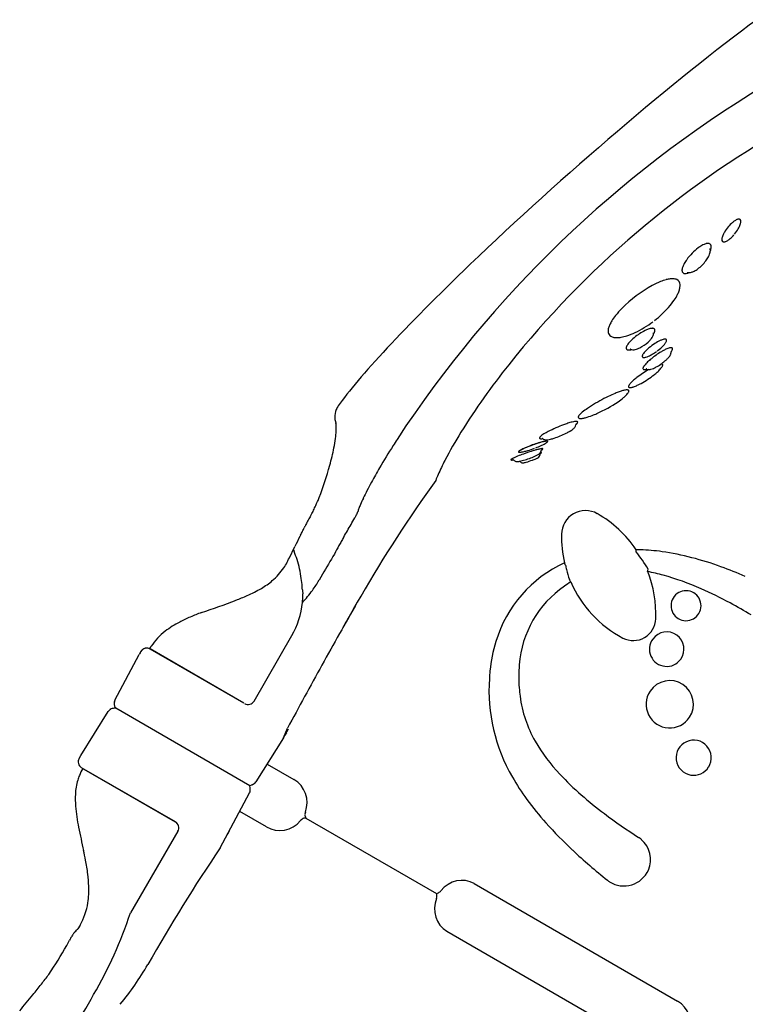
# Model space of a CAD drawing. Units: inches. Extents: x -166 to 166, y -130 to 130.
# Drawn here: x -86 to -60, y -26 to 9 of the extents above; entities that cross this region are included whole.
import ezdxf

# ---------------------------------------------------------------- set-up
doc = ezdxf.new("R2010")
doc.units = ezdxf.units.IN
doc.header["$MEASUREMENT"] = 0
doc.layers.add('1', color=7, linetype='Continuous')

msp = doc.modelspace()

# ---------------------------------------------------------------- linework, layer by layer
at = {"layer": '1'}
for p, q in [((-62.851, 4.618), (-62.852, 4.617)), ((-64.673, 3.155), (-64.673, 3.155)), ((-60.356, 2.108), (-60.356, 2.108)), ((-63.038, -2.227), (-63.038, -2.227)), ((-63.004, -3.08), (-63.004, -3.08)), ((-65.862, -4.832), (-65.862, -4.832)), ((-66.1, -5.285), (-66.1, -5.285)), ((-68.078, -6.194), (-68.078, -6.194)), ((-68.118, -6.642), (-68.12, -6.64)), ((-67.497, -6.502), (-67.497, -6.502)), ((-71.203, -7.318), (-71.203, -7.318)), ((-71.203, -7.318), (-71.203, -7.318)), ((-75.334, -10.738), (-75.459, -10.955)), ((-76.052, -11.454), (-76.052, -11.454)), ((-73.939, -11.543), (-74.064, -11.76)), ((-73.939, -11.543), (-74.064, -11.76)), ((-74.064, -11.76), (-74.064, -11.76)), ((-73.939, -11.543), (-73.939, -11.543)), ((-77.829, -15.36), (-76.455, -12.977)), ((-81.955, -13.555), (-82.017, -13.663)), ((-81.626, -13.441), (-81.579, -13.362)), ((-78.202, -15.433), (-81.613, -13.463)), ((-78.202, -15.433), (-81.613, -13.464)), ((-81.578, -13.36), (-81.579, -13.362)), ((-82.902, -15.328), (-82.017, -13.663)), ((-84.142, -17.344), (-83.143, -15.745)), ((-77.981, -18.447), (-82.866, -15.626)), ((-76.756, -16.701), (-76.611, -16.351)), ((-76.756, -16.7), (-76.569, -16.375)), ((-76.756, -16.7), (-77.759, -18.305)), ((-84.205, -17.452), (-84.142, -17.344)), ((-80.693, -19.768), (-84.113, -17.793)), ((-84.031, -17.841), (-80.702, -19.763)), ((-77.349, -17.657), (-76.377, -18.219)), ((-77.924, -18.422), (-77.981, -18.447)), ((-77.973, -18.526), (-77.981, -18.447)), ((-79.058, -20.712), (-77.993, -18.71)), ((-77.377, -19.951), (-78.349, -19.389)), ((-75.934, -19.629), (-71.18, -22.373)), ((-80.604, -20.108), (-82.335, -23.081)), ((-69.797, -22.017), (-62.385, -26.297)), ((-84.173, -23.532), (-84.249, -23.661)), ((-70.797, -23.749), (-63.385, -28.029)), ((-84.659, -24.267), (-84.552, -24.073))]:
    msp.add_line(p, q, dxfattribs=at)
for centre, radius, start, end in [((-37.46, -28.931), 42.071, 121.147, 146.6815), ((-41.116, -24.975), 35.081, 119.5138, 141.4284), ((-59.992, 1.7), 0.545, 118.6143, 124.3752), ((-60.09, 1.884), 0.337, 110.895, 118.893), ((-60.138, 2.013), 0.2, 100.079, 111.3183), ((-60.151, 2.084), 0.127, 90.0565, 100.0308), ((-60.151, 2.125), 0.0862, 77.202, 90.1052), ((-60.145, 2.148), 0.0624, 12.087, 77.0379), ((-60.217, 2.125), 0.137, 1.3347, 15.1006), ((-59.383, 0.958), 1.507, 140.0219, 149.4295), ((-59.442, 1.021), 1.42, 131.5113, 140.4342), ((-59.813, 1.438), 0.862, 124.361, 131.4185), ((-61.396, 2.564), 1.413, 320.0432, 330.0712), ((-61.014, 2.344), 0.972, 330.1068, 337.6948), ((-60.673, 2.203), 0.603, 337.753, 344.6645), ((-60.469, 2.146), 0.391, 344.7947, 351.6324), ((-60.321, 2.124), 0.241, 351.7327, 1.1645), ((-60.546, 1.46), 0.23, 170.8098, 180.5588), ((-60.645, 1.46), 0.13, 180.7463, 195.0107), ((-60.4, 1.436), 0.378, 163.6881, 170.6991), ((-60.176, 1.369), 0.611, 156.7698, 163.5527), ((-59.808, 1.21), 1.012, 149.4489, 156.7126), ((-61.011, 2.132), 0.834, 303.3078, 310.621), ((-61.289, 2.459), 1.263, 310.5423, 319.4258), ((-60.471, -0.386), 1.934, 126.9229, 135.6891), ((-60.848, 0.118), 1.305, 120.2756, 126.972), ((-61.087, 0.527), 0.831, 113.7932, 120.2902), ((-61.202, 0.788), 0.546, 107.0022, 113.828), ((-61.256, 0.966), 0.36, 100.2368, 107.025), ((-61.277, 1.086), 0.238, 91.4517, 100.468), ((-61.278, 1.16), 0.164, 80.2544, 91.7029), ((-61.27, 1.205), 0.118, 66.3437, 80.4799), ((-61.259, 1.227), 0.0934, 28.0689, 66.5967), ((-61.439, 1.071), 0.247, 359.2021, 15.1608), ((-61.716, 1.254), 0.561, 339.2342, 347.5116), ((-61.283, 1.215), 0.12, 14.1881, 28.0279), ((-61.534, 1.212), 0.373, 347.7889, 354.2572), ((-61.331, 1.204), 0.169, 2.8694, 13.9339), ((-61.416, 1.2), 0.255, 354.3497, 2.7187), ((-60.71, 1.44), 0.0623, 192.5161, 257.3217), ((-60.704, 1.467), 0.0901, 257.0651, 269.5695), ((-60.703, 1.509), 0.133, 269.5143, 279.1765), ((-60.715, 1.582), 0.207, 279.2197, 290.1768), ((-60.76, 1.711), 0.343, 289.775, 297.6817), ((-60.848, 1.884), 0.537, 297.422, 303.2952), ((-60.877, -0.124), 1.455, 144.0478, 150.3595), ((-60.394, -0.478), 2.054, 135.3571, 143.9484), ((-62.244, 1.36), 1.114, 322.9112, 332.1256), ((-61.906, 1.181), 0.732, 332.168, 339.9113), ((-61.679, 1.099), 0.49, 339.8496, 348.2628), ((-61.544, 1.071), 0.352, 348.2315, 359.4073), ((-61.922, 0.338), 0.305, 168.8806, 176.5197), ((-61.791, 0.311), 0.439, 162.7929, 168.789), ((-61.609, 0.254), 0.63, 156.3478, 162.6799), ((-61.287, 0.112), 0.981, 150.4469, 156.2862), ((-62.234, 1.188), 0.985, 297.7251, 306.6), ((-62.511, 1.554), 1.444, 306.7393, 323.1577), ((-62.336, -1.71), 1.773, 105.1318, 112.3948), ((-62.528, -0.993), 1.032, 97.2873, 105.2012), ((-62.577, -0.579), 0.614, 86.4966, 97.6891), ((-62.564, -0.363), 0.398, 76.5654, 86.4434), ((-62.537, -0.248), 0.28, 64.0726, 76.571), ((-62.507, -0.186), 0.211, 2.5638, 64.108), ((-62.021, 0.344), 0.206, 176.6406, 186.5765), ((-62.087, 0.337), 0.139, 186.7928, 199.6985), ((-62.13, 0.321), 0.0935, 199.0051, 244.7135), ((-62.12, 0.342), 0.117, 244.6493, 259.4465), ((-62.109, 0.396), 0.172, 259.1711, 270.6204), ((-62.108, 0.482), 0.259, 270.3173, 279.0235), ((-62.131, 0.629), 0.407, 279.0077, 287.5549), ((-61.976, 0.527), 0.268, 257.0669, 275.4757), ((-62.175, 0.776), 0.561, 287.2495, 292.5563), ((-61.986, 0.621), 0.363, 275.6252, 286.6711), ((-62.053, 0.842), 0.594, 286.7688, 297.7995), ((-60.862, -4.599), 5.023, 119.1737, 135.0445), ((-61.906, -2.76), 2.909, 112.3418, 118.865), ((-63.024, -0.163), 0.734, 340.894, 350.7327), ((-62.727, -0.213), 0.433, 350.9072, 4.8345), ((-63.975, 0.259), 1.777, 325.7649, 333.274), ((-63.422, -0.023), 1.156, 333.4258, 340.7908), ((-62.041, -3.408), 3.347, 135.2084, 141.1534), ((-65.574, 1.535), 3.827, 307.9163, 318.3459), ((-64.734, 0.776), 2.695, 318.5358, 325.7542), ((-63.052, -2.593), 2.048, 141.1618, 147.8547), ((-64.443, -1.885), 0.479, 164.6798, 173.4851), ((-64.155, -1.969), 0.779, 154.8372, 164.3421), ((-63.686, -2.191), 1.298, 147.988, 154.7375), ((-65.485, 1.364), 3.637, 295.2427, 307.2147), ((-63.216, -2.447), 0.684, 103.9439, 110.3805), ((-63.28, -2.188), 0.417, 96.8957, 103.9932), ((-63.3, -2.02), 0.248, 89.3407, 96.9345), ((-63.298, -1.924), 0.152, 79.104, 89.7024), ((-63.289, -1.877), 0.104, 70.0174, 79.0202), ((-63.28, -1.852), 0.0776, 59.1197, 70.0306), ((-63.27, -1.836), 0.0583, 39.3839, 59.3462), ((-64.681, -1.87), 0.241, 170.4884, 212.7913), ((-64.716, -1.884), 0.205, 214.7371, 237.8983), ((-64.678, -1.825), 0.275, 237.7832, 250.4053), ((-64.639, -1.717), 0.39, 250.3725, 260.3315), ((-64.606, -1.518), 0.592, 260.3843, 271.8044), ((-64.61, -1.148), 0.962, 271.4038, 279.7019), ((-64.711, -0.553), 1.565, 279.6663, 287.7011), ((-64.975, 0.286), 2.444, 287.6166, 295.2034), ((-62.656, -3.702), 2.058, 126.0404, 133.0056), ((-62.541, -3.852), 2.247, 123.2833, 126.1541), ((-62.723, -3.562), 1.905, 116.4692, 123.5017), ((-63.042, -2.919), 1.187, 110.3196, 116.4872), ((-63.848, -1.76), 0.636, 319.0239, 326.592), ((-63.665, -1.88), 0.418, 326.5915, 334.9625), ((-63.533, -1.942), 0.272, 335.0029, 347.4262), ((-63.463, -1.958), 0.2, 347.276, 5.1258), ((-63.257, -1.935), 0.00671, 173.7205, 175.3759), ((-63.25, -1.936), 0.0146, 175.3244, 177.5537), ((-63.237, -1.936), 0.0268, 177.6713, 182.3117), ((-63.699, -1.687), 0.521, 326.745, 331.3774), ((-63.229, -1.936), 0.0351, 182.1929, 185.7034), ((-63.554, -1.767), 0.355, 331.4787, 337.4775), ((-63.44, -1.815), 0.231, 337.5476, 345.4665), ((-63.278, -1.839), 0.0667, 354.2514, 37.4244), ((-63.352, -1.838), 0.14, 345.6205, 356.6621), ((-64.191, -2.492), 0.0703, 170.8791, 207.9452), ((-64.113, -2.499), 0.149, 163.0087, 173.1016), ((-64.031, -2.525), 0.235, 155.3785, 162.8764), ((-63.917, -2.578), 0.361, 149.666, 155.2952), ((-63.761, -2.67), 0.542, 143.793, 149.552), ((-63.491, -2.869), 0.877, 138.5941, 143.7523), ((-63.133, -3.187), 1.356, 133.0919, 138.5024), ((-64.179, -1.658), 0.92, 288.8259, 296.6686), ((-64.405, -1.218), 1.415, 296.8187, 311.8223), ((-62.049, -4.137), 2.152, 124.2864, 131.9167), ((-64.139, -1.51), 1.019, 311.6442, 319.1439), ((-62.201, -3.892), 1.864, 117.7736, 124.6642), ((-64.229, -1.117), 1.845, 306.344, 313.5172), ((-62.566, -3.199), 1.081, 112.2096, 117.7464), ((-62.748, -2.752), 0.598, 105.7275, 112.3), ((-63.749, -1.622), 1.148, 313.5443, 320.1011), ((-62.826, -2.474), 0.309, 98.1166, 105.8422), ((-62.844, -2.347), 0.181, 90.8254, 98.1163), ((-63.405, -1.913), 0.698, 320.3328, 324.843), ((-62.845, -2.272), 0.106, 80.5018, 90.9622), ((-63.183, -2.071), 0.426, 324.9149, 331.1609), ((-62.837, -2.229), 0.0627, 65.7381, 80.6066), ((-62.826, -2.206), 0.0374, 2.2608, 66.6263), ((-63.016, -2.163), 0.235, 331.2379, 340.427), ((-62.401, -3.409), 0.965, 110.4118, 115.0279), ((-62.91, -2.202), 0.122, 340.7888, 350.3836), ((-62.859, -2.21), 0.07, 350.222, 4.1313), ((-62.551, -3), 0.529, 103.7796, 110.6719), ((-62.61, -2.758), 0.28, 97.4218, 103.782), ((-62.625, -2.632), 0.154, 88.2787, 97.8518), ((-62.623, -2.571), 0.0919, 79.3262, 88.2235), ((-62.617, -2.539), 0.0595, 67.5491, 79.3945), ((-62.61, -2.522), 0.0408, 52.3322, 67.5417), ((-62.609, -2.518), 0.0369, 351.993, 50.6304), ((-64.204, -2.497), 0.0572, 209.5908, 238.6686), ((-64.192, -2.48), 0.0781, 238.1472, 248.5617), ((-64.183, -2.455), 0.105, 248.5511, 257.0812), ((-64.172, -2.409), 0.152, 257.1369, 267.2074), ((-64.167, -2.323), 0.238, 266.8924, 274.3551), ((-64.178, -2.175), 0.387, 274.3448, 281.5286), ((-64.112, -2.541), 0.00617, 76.1604, 76.8831), ((-64.114, -2.547), 0.0128, 73.1063, 75.8345), ((-64.117, -2.557), 0.0229, 70.2295, 73.1797), ((-64.121, -2.567), 0.0334, 65.4197, 70.1806), ((-64.019, -2.336), 0.218, 246.5367, 270.4271), ((-64.209, -2.012), 0.552, 281.2944, 284.1188), ((-64.019, -2.236), 0.318, 270.1987, 278.1979), ((-64.05, -2.037), 0.52, 278.4594, 288.8301), ((-63.59, -2.795), 0.0876, 164.203, 176.1792), ((-63.639, -2.794), 0.0386, 172.1967, 246.3396), ((-63.53, -2.811), 0.15, 155.9672, 164.3494), ((-63.445, -2.849), 0.242, 149.9532, 156.0647), ((-63.281, -2.945), 0.432, 143.5876, 149.7183), ((-63.627, -2.77), 0.0657, 245.6518, 260.0475), ((-63.619, -2.724), 0.112, 259.9354, 270.0537), ((-63.018, -3.141), 0.76, 137.856, 143.4791), ((-63.619, -2.632), 0.204, 270.0499, 280.2999), ((-63.648, -2.454), 0.385, 279.7876, 286.4848), ((-62.601, -3.52), 1.324, 131.976, 137.8211), ((-63.743, -2.131), 0.721, 286.4772, 293.8524), ((-63.992, -1.558), 1.346, 293.6786, 300.5113), ((-61.428, -5.233), 3.033, 126.1414, 130.1409), ((-64.273, -1.068), 1.911, 300.3001, 305.753), ((-61.393, -5.271), 3.085, 122.0905, 126.2444), ((-61.726, -4.735), 2.453, 119.2317, 122.1538), ((-62.098, -4.061), 1.684, 114.9643, 119.3627), ((-63.609, -2.044), 1.193, 312.1546, 317.7099), ((-63.23, -2.386), 0.683, 317.5639, 324.5177), ((-62.98, -2.565), 0.376, 324.5505, 333.6305), ((-62.85, -2.629), 0.23, 333.4578, 344.4744), ((-62.798, -2.642), 0.177, 344.1655, 5.7364), ((-62.556, -2.616), 0.0669, 176.1097, 186.6654), ((-62.991, -2.362), 0.455, 324.1901, 330.3488), ((-62.61, -2.608), 0.0123, 164.3119, 167.4708), ((-62.595, -2.612), 0.0268, 167.3238, 169.9155), ((-62.574, -2.615), 0.048, 170.1029, 176.0821), ((-62.829, -2.455), 0.269, 330.4852, 336.9486), ((-62.72, -2.502), 0.15, 337.0469, 346.5396), ((-62.655, -2.518), 0.0832, 346.9185, 356.4393), ((-47.687, -19.71), 26.662, 141.4706, 147.9456), ((-63.578, -3.239), 0.073, 167.6982, 177.607), ((-63.523, -3.252), 0.129, 157.2482, 167.2988), ((-63.432, -3.29), 0.228, 150.2247, 157.1362), ((-63.3, -3.367), 0.381, 145.2536, 150.1427), ((-63.065, -3.533), 0.669, 139.4147, 144.9882), ((-62.67, -3.872), 1.189, 134.8382, 139.4024), ((-62.073, -4.473), 2.036, 130.032, 134.8162), ((-63.783, -2.047), 1.293, 293.5555, 300.4558), ((-64.099, -1.498), 1.927, 300.2762, 312.0529), ((-63.54, -2.784), 0.707, 317.8552, 324.0827), ((-62.98, -3.211), 0.133, 85.9898, 97.7998), ((-62.975, -3.157), 0.079, 75.7844, 86.4337), ((-63.271, -2.982), 0.373, 324.4056, 330.064), ((-62.951, -3.04), 0.0141, 227.4994, 230.1272), ((-62.944, -3.032), 0.0246, 225.2871, 227.4818), ((-62.955, -3.045), 0.00781, 230.1561, 233.2852), ((-62.957, -3.047), 0.00473, 233.3569, 236.6006), ((-62.959, -3.05), 0.00162, 241.4164, 245.864), ((-62.959, -3.051), 0.000831, 245.1036, 257.3696), ((-62.959, -3.051), 0.000397, 257.6099, 271.7308), ((-62.959, -3.051), 0.000218, 272.2265, 297.2236), ((-62.958, -3.049), 0.00279, 236.652, 241.2529), ((-62.967, -3.126), 0.047, 60.8578, 75.8946), ((-63.121, -3.068), 0.2, 330.1391, 338.6871), ((-62.959, -3.111), 0.0294, 30.2797, 61.4394), ((-63.03, -3.104), 0.102, 339.036, 348.0915), ((-62.963, -3.113), 0.0343, 0.7925, 28.5582), ((-62.988, -3.113), 0.0586, 347.9581, 1.08), ((-62.181, -5.744), 2.756, 127.7636, 130.9513), ((-61.331, -6.852), 4.153, 120.5364, 127.6691), ((-65.328, -0.821), 3.368, 298.5721, 308.3536), ((-63.616, -3.239), 0.0347, 173.629, 240.7444), ((-63.608, -3.225), 0.0514, 240.4445, 252.9404), ((-63.601, -3.201), 0.0767, 252.8841, 262.4528), ((-63.595, -3.163), 0.115, 262.3922, 269.7195), ((-63.595, -3.09), 0.188, 269.7244, 277.6491), ((-63.61, -2.967), 0.311, 277.3712, 283.0838), ((-63.644, -2.81), 0.472, 282.7905, 287.161), ((-63.529, -3.277), 0.0231, 83.267, 86.3835), ((-63.53, -3.291), 0.0371, 79.1203, 83.068), ((-63.534, -3.307), 0.0531, 72.2653, 78.9836), ((-63.538, -3.322), 0.0689, 64.8667, 72.2684), ((-63.443, -3.117), 0.158, 245.0746, 248.232), ((-63.433, -3.084), 0.192, 249.124, 275.3052), ((-63.443, -2.942), 0.333, 274.7661, 284.7759), ((-63.524, -2.642), 0.644, 284.9701, 293.6033), ((-64.766, -1.538), 2.457, 308.4574, 311.7759), ((-64.087, -2.287), 1.446, 311.4711, 317.7825), ((-64.116, -3.897), 0.0606, 161.2555, 182.2063), ((-64.147, -3.898), 0.029, 182.4725, 238.1329), ((-64.032, -3.925), 0.149, 149.992, 161.389), ((-64.137, -3.881), 0.0493, 238.1264, 257.2952), ((-63.908, -3.995), 0.291, 144.424, 150.2934), ((-64.125, -3.833), 0.0984, 257.0148, 269.1252), ((-63.692, -4.152), 0.558, 138.5873, 144.2223), ((-64.123, -3.741), 0.191, 268.9182, 276.701), ((-63.363, -4.443), 0.998, 134.6921, 138.5281), ((-64.14, -3.594), 0.338, 276.5663, 281.8536), ((-64.189, -3.359), 0.579, 281.8457, 287.4537), ((-62.901, -4.913), 1.657, 130.9751, 134.6275), ((-64.307, -2.97), 0.985, 287.2145, 291.1597), ((-64.557, -2.324), 1.678, 291.1669, 295.7758), ((-64.862, -1.671), 2.399, 295.5517, 298.5109), ((-61.888, -10.46), 6.901, 116.0024, 121.7973), ((-62.737, -8.697), 4.944, 112.8994, 116.112), ((-63.404, -7.115), 3.227, 110.0577, 112.9164), ((-66.158, -2.114), 2.831, 304.4523, 309.469), ((-63.775, -6.11), 2.155, 108.0872, 109.9825), ((-64.051, -5.243), 1.245, 102.8148, 108.3797), ((-65.266, -3.197), 1.429, 309.4763, 314.7812), ((-64.207, -4.549), 0.534, 95.4847, 102.9889), ((-64.314, -4.025), 0.00109, 246.1835, 246.3206), ((-64.313, -4.024), 0.00197, 246.3515, 246.578), ((-64.801, -3.668), 0.767, 314.918, 320.7713), ((-64.233, -4.279), 0.263, 87.5928, 95.5352), ((-64.227, -4.143), 0.126, 74.8775, 87.879), ((-64.501, -3.915), 0.378, 320.9604, 327.295), ((-64.21, -4.08), 0.0613, 58.9703, 74.9371), ((-64.345, -4.014), 0.193, 327.107, 336.9939), ((-64.196, -4.058), 0.0353, 357.696, 60.2533), ((-64.244, -4.056), 0.084, 336.3065, 357.5983), ((-74.329, -4.95), 0.548, 148.2042, 156.5559), ((-74.285, -4.976), 0.599, 146.4603, 148.3169), ((-63.079, -8.519), 4.623, 121.9272, 124.1652), ((-67.271, -0.465), 4.821, 293.7332, 304.2734), ((-74.226, -4.995), 0.66, 156.4704, 182.4499), ((-74.338, -4.999), 0.548, 182.5324, 198.1778), ((-65.97, -5.013), 0.0412, 157.6943, 213.9117), ((-65.892, -5.035), 0.122, 148.5698, 162.0046), ((-65.777, -5.104), 0.257, 140.662, 148.8802), ((-65.512, -5.325), 0.601, 133.576, 140.3808), ((-65.078, -5.782), 1.232, 129.3615, 133.5492), ((-64.26, -6.8), 2.537, 123.9016, 129.0685), ((-66.357, -2.756), 2.353, 284.899, 291.4062), ((-66.848, -1.437), 3.761, 291.0236, 293.7868), ((-74.358, -5.004), 0.528, 198.4029, 202.9468), ((-75.022, -5.25), 0.182, 9.0247, 13.7983), ((-75.126, -5.266), 0.287, 5.9987, 8.8049), ((-75.579, -5.311), 0.743, 3.3614, 5.8311), ((-76.383, -5.361), 1.548, 2.2322, 3.4454), ((-77.759, -5.413), 2.925, 1.0217, 2.1965), ((-79.843, -5.448), 5.009, 359.8892, 1.0043), ((-64.744, -10.125), 5.159, 110.4089, 117.16), ((-65.176, -8.952), 3.91, 108.1058, 110.4764), ((-65.711, -7.287), 2.161, 103.7796, 108.3363), ((-65.994, -6.126), 0.966, 99.0473, 103.8455), ((-66.332, -5.231), 0.249, 315.2279, 326.4236), ((-66.066, -5.672), 0.507, 94.202, 99.0783), ((-66.257, -5.28), 0.16, 326.1862, 354.1362), ((-66.085, -5.409), 0.242, 86.3823, 94.4267), ((-66.011, -5.304), 0.0874, 161.1966, 174.6797), ((-66.421, -4.885), 0.513, 309.3607, 313.379), ((-66.029, -5.298), 0.0689, 154.5107, 161.0879), ((-66.047, -5.29), 0.0486, 149.3575, 154.5706), ((-66.073, -5.274), 0.0188, 145.8945, 149.3505), ((-66.076, -5.268), 0.101, 75.558, 86.6374), ((-66.28, -5.034), 0.308, 313.3844, 317.9017), ((-66.193, -5.113), 0.191, 317.9394, 322.6172), ((-66.061, -5.214), 0.0448, 57.5022, 76.6158), ((-66.141, -5.153), 0.125, 322.6632, 327.8257), ((-66.048, -5.194), 0.0217, 345.8158, 58.8866), ((-66.114, -5.17), 0.0923, 328.0493, 331.7979), ((-66.08, -5.188), 0.0542, 331.252, 347.6275), ((-65.975, -5.014), 0.0372, 217.1304, 239.8415), ((-65.95, -4.964), 0.0932, 245.2205, 261.2362), ((-65.931, -4.853), 0.206, 260.8145, 270.1701), ((-65.931, -4.622), 0.437, 270.0938, 278.7079), ((-66.017, -4.03), 1.035, 278.4608, 284.8422), ((-77.866, -5.401), 3.033, 352.6029, 358.0023), ((-76.853, -5.452), 2.019, 358.4607, 359.8396), ((-56.841, -13.917), 15.829, 148.1323, 152.4201), ((-67.298, -5.822), 0.137, 135.2996, 147.2043), ((-67.154, -5.96), 0.338, 129.2858, 135.7455), ((-66.946, -6.212), 0.664, 125.3639, 129.4468), ((-66.588, -6.72), 1.286, 121.3542, 125.2379), ((-65.868, -7.922), 2.686, 117.2878, 121.1499), ((-67.854, -2.801), 3.129, 288.0209, 296.6715), ((-67.437, -3.626), 2.204, 296.6136, 300.3986), ((-67.071, -4.251), 1.481, 300.4353, 302.9191), ((-66.709, -4.801), 0.822, 302.5352, 309.0345), ((-66.468, -5.097), 0.44, 308.9862, 315.3317), ((-79.949, -5.13), 5.134, 348.7455, 352.6035), ((-51.178, -19.716), 25.545, 147.6536, 149.7841), ((-45.318, -23.389), 32.461, 147.2367, 147.7092), ((-66.07, -10.46), 4.716, 106.4464, 113.3566), ((-65.956, -10.77), 5.047, 107.2865, 112.6359), ((-68.775, -2.929), 3.424, 290.9165, 294.3371), ((-66.612, -8.66), 2.837, 104.52, 107.2992), ((-67.4, -5.768), 0.0212, 161.1216, 235.1716), ((-67.366, -5.777), 0.0564, 147.6291, 163.5028), ((-67.387, -5.751), 0.0428, 234.3219, 253.9729), ((-66.82, -7.944), 2.091, 103.5131, 106.2479), ((-67.37, -5.698), 0.0978, 252.8496, 264.1588), ((-67.355, -5.56), 0.237, 263.8847, 272.0606), ((-68.227, -4.142), 2.093, 294.3611, 297.9225), ((-67.362, -5.306), 0.491, 271.8294, 276.8273), ((-66.93, -7.429), 1.566, 101.7374, 104.5366), ((-67.325, -5.803), 0.0167, 77.0801, 80.847), ((-67.329, -5.823), 0.0375, 74.2355, 77.259), ((-67.337, -5.85), 0.0652, 65.6125, 74.1001), ((-67.346, -5.871), 0.0882, 52.9916, 65.7518), ((-67.042, -7.016), 1.136, 100.8586, 103.5563), ((-67.202, -5.689), 0.144, 231.858, 240.2683), ((-67.187, -5.659), 0.177, 240.8487, 264.6124), ((-67.158, -6.403), 0.512, 96.7142, 101.0588), ((-67.086, -6.677), 0.798, 98.4206, 101.8046), ((-67.652, -5.22), 0.872, 297.7237, 303.211), ((-67.202, -6.016), 0.123, 89.9922, 97.5355), ((-67.175, -5.557), 0.28, 263.9935, 270.418), ((-67.147, -6.242), 0.359, 92.9103, 98.8208), ((-67.373, -5.65), 0.359, 303.3906, 309.1834), ((-67.18, -5.379), 0.458, 270.8692, 276.8313), ((-67.157, -6.043), 0.16, 86.2966, 92.973), ((-67.151, -5.948), 0.0643, 74.432, 86.7601), ((-67.237, -5.818), 0.143, 309.3897, 316.6298), ((-67.139, -5.908), 0.0229, 56.0964, 74.9045), ((-67.172, -5.878), 0.0552, 316.0761, 329.8211), ((-67.132, -5.898), 0.0105, 25.7027, 57.2059), ((-67.24, -4.924), 0.917, 277.1635, 284.1194), ((-67.135, -5.898), 0.0133, 324.7093, 19.4668), ((-67.486, -3.916), 1.954, 283.9136, 287.8754), ((-83.333, -4.445), 8.586, 344.3137, 348.6689), ((-67.01, -9.437), 3.235, 111.919, 113.8357), ((-65.906, -12.196), 6.208, 109.7923, 111.8713), ((-68.18, -6.276), 0.00931, 158.5355, 228.1838), ((-68.161, -6.282), 0.0293, 139.0583, 160.1183), ((-68.172, -6.266), 0.022, 229.6814, 254.9808), ((-68.114, -6.321), 0.0899, 130.201, 140.0863), ((-68.158, -6.221), 0.0685, 253.8106, 265.5837), ((-68, -6.457), 0.268, 122.9539, 129.9571), ((-68.149, -6.123), 0.167, 265.1536, 271.6346), ((-67.762, -6.826), 0.706, 117.9846, 122.8744), ((-68.155, -5.92), 0.371, 271.5787, 277.3864), ((-68.045, -6.332), 0.133, 121.9722, 129.2672), ((-67.818, -6.682), 0.55, 118.5386, 122.7208), ((-68.205, -5.491), 0.803, 276.9993, 280.4035), ((-67.359, -7.575), 1.556, 115.3245, 118.1518), ((-67.496, -7.268), 1.219, 116.0622, 118.655), ((-68.329, -4.805), 1.5, 280.3397, 283.2819), ((-69.027, -3.011), 3.715, 285.1888, 292.001), ((-66.991, -8.304), 2.371, 113.5724, 116.0425), ((-66.71, -8.954), 3.081, 112.6954, 115.2702), ((-65.539, -13.152), 7.231, 106.8599, 109.9606), ((-68.563, -3.81), 2.522, 283.265, 286.3977), ((-68.901, -2.64), 3.739, 286.2982, 290.3138), ((-66.443, -10.167), 4.113, 105.2752, 106.8654), ((-68.393, -4.58), 2.023, 292.0016, 294.9421), ((-67.974, -5.475), 1.035, 294.8116, 297.9837), ((-66.964, -8.232), 2.108, 102.3068, 105.4906), ((-67.713, -5.965), 0.479, 297.9177, 303.79), ((-67.566, -6.185), 0.215, 303.7863, 313.7638), ((-67.516, -6.394), 0.103, 313.8295, 357.8442), ((-67.513, -6.239), 0.139, 313.3643, 349.576), ((-67.238, -6.969), 0.816, 98.6898, 102.4032), ((-67.316, -6.402), 0.0963, 156.0321, 177.911), ((-67.325, -6.397), 0.0866, 134.1606, 156.2713), ((-67.313, -6.714), 0.413, 99.6507, 101.0696), ((-67.56, -6.006), 0.373, 297.5472, 300.6584), ((-67.352, -6.37), 0.0479, 127.3232, 134.0125), ((-67.34, -6.552), 0.249, 96.7807, 99.758), ((-67.266, -6.283), 0.112, 147.3504, 170.0014), ((-67.381, -6.263), 0.00491, 358.5308, 12.4052), ((-67.382, -6.263), 0.006, 350.3462, 358.6626), ((-67.355, -6.426), 0.121, 92.831, 96.862), ((-67.47, -6.157), 0.198, 300.7272, 303.6278), ((-67.306, -6.522), 0.364, 94.5111, 98.7276), ((-67.358, -6.368), 0.0642, 89.1154, 92.824), ((-67.419, -6.234), 0.105, 303.6141, 307.9828), ((-67.282, -6.273), 0.0926, 140.9718, 147.2921), ((-67.357, -6.34), 0.0358, 83.862, 89.3545), ((-67.618, -5.76), 0.527, 299.9172, 302.5369), ((-67.299, -6.258), 0.0701, 134.7032, 141.0968), ((-67.387, -6.275), 0.0534, 308.2125, 312.3162), ((-67.356, -6.325), 0.021, 78.6924, 83.8555), ((-67.354, -6.317), 0.0125, 71.4692, 78.7852), ((-67.372, -6.292), 0.0304, 312.4612, 316.517), ((-67.352, -6.312), 0.00705, 60.8751, 71.6141), ((-67.363, -6.3), 0.0185, 316.4468, 322.1231), ((-67.331, -6.226), 0.0243, 130.5508, 134.8738), ((-67.351, -6.309), 0.00395, 45.1974, 61.0221), ((-67.357, -6.305), 0.0105, 322.001, 330.3177), ((-67.35, -6.308), 0.00242, 349.5813, 45.6004), ((-67.352, -6.308), 0.00501, 329.3428, 349.8589), ((-67.506, -5.936), 0.318, 302.5565, 305.5787), ((-67.322, -6.305), 0.147, 87.09, 94.8174), ((-67.429, -6.044), 0.185, 305.6106, 309.0979), ((-67.318, -6.217), 0.0587, 79.5638, 86.6801), ((-67.385, -6.098), 0.116, 309.1729, 312.7106), ((-67.312, -6.186), 0.0271, 67.9188, 79.8758), ((-67.355, -6.131), 0.0711, 312.765, 317.6728), ((-67.306, -6.172), 0.0114, 46.9933, 68.4558), ((-67.334, -6.15), 0.043, 317.8377, 322.4663), ((-67.32, -6.161), 0.0251, 322.1041, 332.0713), ((-67.302, -6.168), 0.00595, 13.2612, 46.5171), ((-67.31, -6.166), 0.0135, 332.201, 344.7351), ((-67.304, -6.168), 0.00731, 344.6478, 11.0454), ((-88.239, -3.06), 13.684, 339.1322, 344.2834), ((-63.572, -10.38), 8.225, 152.5516, 156.552), ((-68.453, -6.565), 0.0101, 147.6981, 177.5249), ((-68.458, -6.564), 0.00556, 180.935, 226.0876), ((-68.438, -6.574), 0.0277, 136.6158, 148.8329), ((-68.454, -6.56), 0.0115, 226.1017, 247.9945), ((-68.412, -6.598), 0.063, 129.9254, 136.9715), ((-68.447, -6.544), 0.0289, 247.3658, 259.1813), ((-68.356, -6.665), 0.151, 123.8771, 129.6788), ((-68.44, -6.509), 0.064, 258.8508, 265.78), ((-68.434, -6.438), 0.135, 265.7299, 272.153), ((-68.235, -6.848), 0.37, 118.2761, 123.7086), ((-68.437, -6.307), 0.267, 271.7201, 274.4028), ((-68.455, -6.089), 0.485, 274.548, 278.1657), ((-68.007, -7.262), 0.842, 116.1617, 118.624), ((-68.402, -6.623), 0.0553, 80.2939, 85.103), ((-68.4, -6.598), 0.0303, 85.589, 87.0916), ((-68.409, -6.659), 0.0925, 69.4467, 79.9713), ((-67.621, -8.051), 1.721, 113.8684, 116.0862), ((-68.417, -6.679), 0.114, 48.2326, 69.3989), ((-68.25, -6.495), 0.135, 227.9854, 244.4565), ((-68.244, -6.479), 0.152, 245.1768, 266.4876), ((-68.24, -6.365), 0.265, 267.0079, 276.2032), ((-68.274, -6.041), 0.592, 276.1154, 282.3376), ((-68.512, -4.877), 1.78, 281.819, 284.9464), ((-68.193, -6.704), 0.0977, 41.8809, 61.1293), ((-68.04, -6.574), 0.104, 221.508, 258.0078), ((-68.035, -6.545), 0.133, 258.5507, 278.4033), ((-68.079, -6.214), 0.467, 277.8281, 283.2939), ((-68.319, -5.195), 1.514, 283.2655, 285.88), ((-68.858, -3.339), 3.446, 286.0513, 290.0081), ((-67.75, -6.495), 0.00469, 261.8705, 277.7054), ((-67.75, -6.495), 0.00417, 277.9582, 289.6075), ((-67.683, -6.574), 0.00428, 271.1354, 289.3292), ((-68.546, -4.161), 2.568, 289.7393, 292.825), ((-67.983, -5.501), 1.113, 292.8783, 295.1052), ((-67.715, -6.071), 0.484, 295.014, 299.2436), ((-67.583, -6.309), 0.212, 299.4365, 303.946), ((-67.539, -6.372), 0.135, 303.5828, 314.4672), ((-56.617, -16.571), 19.263, 149.7233, 151.521), ((-65.847, -9.349), 5.728, 156.9573, 159.2355), ((-31.25, -36.19), 49.293, 144.1467, 150), ((-31.25, -36.19), 49.293, 144.1467, 150), ((-61.195, -14.088), 14.055, 151.5212, 152.9375), ((-65.016, -12.139), 9.766, 152.9204, 154.6845), ((-81.864, -5.419), 6.888, 334.6676, 336.2716), ((-84.95, -4.05), 10.263, 336.2095, 336.874), ((-78.947, -6.611), 3.737, 336.8413, 339.2658), ((-70.801, -9.528), 3.418, 157.0073, 159.6264), ((-68.367, -10.558), 6.06, 154.6482, 157.031), ((-78.275, -7.188), 2.885, 330.2842, 332.2991), ((-79.568, -6.509), 4.346, 332.3046, 334.7087), ((-81.405, -4.624), 8.307, 330.7399, 331.4396), ((-75.989, -7.566), 2.144, 331.3108, 333.3013), ((-74.559, -8.285), 0.544, 333.3112, 337.2272), ((-74.265, -8.413), 0.223, 338.2832, 340.5305), ((-74.289, -8.39), 0.254, 337.3337, 341.7824), ((-74.338, -8.373), 0.306, 341.6832, 343.5292), ((-72.248, -8.997), 1.876, 159.4449, 163.3436), ((-65.745, -9.293), 0.876, 60.6662, 179.0718), ((-67.399, -12.202), 4.223, 33.9783, 60.4398), ((-71.771, -11.116), 4.708, 152.3171, 153.8641), ((-69.65, -12.219), 7.099, 151.6837, 152.3888), ((-67.299, -13.486), 9.769, 150.5267, 151.6772), ((-65.477, -14.504), 11.856, 150.2333, 150.5771), ((-286.531, 111.969), 244.254, 330.20877, 330.33435), ((-106.469, 9.434), 37.045, 330.2985, 330.7203), ((-57.271, -18.903), 21.16, 153.0609, 153.2032), ((-98.252, 1.932), 24.814, 333.0439, 333.4151), ((-91.518, -1.44), 17.282, 333.4196, 333.9036), ((-62.424, -9.351), 4.198, 179.0128, 193.3921), ((-48.557, -23.274), 30.909, 153.2522, 153.9973), ((-53.25, -21.796), 24.657, 150.2096, 150.6075), ((-4.041, -49.855), 81.303, 150.16102, 150.27858), ((-135.244, 19.057), 65.562, 333.61456, 333.96139), ((-76.384, -9.854), 0.00317, 181.4973, 193.8916), ((-76.387, -9.854), 0.000355, 155.0867, 181.9602), ((-76.371, -9.851), 0.0168, 192.6016, 196.6213), ((-76.334, -9.84), 0.0553, 196.475, 199.2398), ((-76.208, -9.796), 0.189, 199.0784, 200.6124), ((-75.947, -9.699), 0.467, 200.5488, 201.3478), ((-75.514, -9.53), 0.932, 201.3273, 201.8007), ((-74.403, -9.085), 2.129, 201.8259, 202.3083), ((-73.165, -8.58), 3.466, 202.2599, 202.4223), ((-79.931, -11.369), 3.852, 17.6036, 22.384), ((-31.25, -36.19), 50.903, 149.0392, 150), ((-63.426, -16.065), 12.977, 150.6052, 152.151), ((-67.306, -12.76), 4.433, 29.8368, 39.8186), ((-63.904, -15.455), 5.613, 88.3181, 89.9324), ((-64.015, -17.385), 7.545, 81.9055, 87.911), ((-64.518, -20.51), 10.71, 69.7092, 81.5951), ((-78.378, -9.411), 1.968, 326.3002, 333.136), ((-101.25, 2.191), 27.614, 333.1043, 333.6176), ((-80.107, -11.424), 4.036, 12.5739, 17.6017), ((-64.586, -14.527), 4.622, 114.566, 163.1802), ((-68.062, -10.981), 1.688, 20.9302, 22.9215), ((-67.702, -10.844), 1.302, 19.5414, 20.9554), ((-54.28, -7.425), 12.555, 193.7462, 194.4725), ((-78.587, -9.264), 2.223, 309.8617, 326.1316), ((-80.254, -11.46), 4.188, 7.8197, 12.6145), ((-60.687, -9.076), 5.939, 194.4956, 198.2342), ((-67.421, -12.205), 4.244, 357.8831, 21.6501), ((-64.982, -18.269), 7.776, 74.5244, 78.8365), ((-65.984, -24.687), 15.137, 66.3703, 69.9861), ((-79.06, -8.703), 2.957, 300.4777, 309.9406), ((-81.504, -11.633), 5.45, 4.6456, 7.8312), ((-79.099, -8.846), 4.207, 323.8899, 329.9196), ((-64.224, -14.446), 3.994, 120.9167, 124.9784), ((-62.436, -9.355), 4.186, 203.4445, 242.3447), ((-65.634, -20.594), 10.191, 66.2357, 74.4805), ((-80.192, -6.737), 5.226, 293.8555, 300.2339), ((-85.639, -11.974), 9.599, 4.0142, 4.678), ((-69.579, -10.885), 6.498, 183.6833, 184.7773), ((-79.551, -8.51), 4.77, 316.9824, 323.8255), ((-74.377, -11.273), 1.684, 185.2182, 186.1777), ((-76.184, -11.468), 0.133, 3.0712, 6.0979), ((-76.693, -11.496), 0.643, 1.0152, 3.086), ((-77.68, -11.517), 1.63, 359.285, 1.1289), ((-64.356, -14.315), 3.811, 124.4924, 175.7876), ((-62.078, -11.884), 0.547, 321.7276, 141.7725), ((-67.027, -23.813), 13.699, 61.4071, 66.3295), ((-90.982, 21.158), 35.139, 288.6499, 290.8317), ((-81.609, -3.539), 8.723, 290.979, 293.8697), ((-79.107, -11.45), 3.06, 330.0701, 354.1161), ((-78.541, -11.506), 2.491, 354.0499, 359.2862), ((17.727, -64.708), 105.967, 150.02198, 150.73258), ((14.311, -62.767), 102.038, 150.00784, 150.45101), ((-62.079, -11.885), 0.547, 141.6351, 321.8651), ((-71.549, -32.215), 23.24, 59.3522, 61.532), ((-76.634, -20.544), 8.965, 110.3069, 113.1037), ((13.798, -62.475), 101.448, 150.07422, 150.45568), ((-78.974, -15.53), 3.427, 117.1584, 127.6194), ((-78.029, -17.303), 5.437, 112.983, 117.4924), ((33.462, -73.67), 124.076, 150.43266, 150.55405), ((-64.001, -12.332), 0.822, 242.6597, 357.9176), ((-79.664, -14.643), 2.304, 127.4852, 146.1574), ((73.212, -95.803), 169.572, 150.7328, 151.17627), ((-62.782, -13.467), 0.63, 324.2333, 144.2196), ((-63.681, -14.823), 5.574, 162.9615, 174.244), ((-62.783, -13.468), 0.63, 144.1409, 324.312), ((-74.351, -18.089), 8.852, 149.1675, 150), ((-81.738, -13.68), 0.25, 60, 150), ((-81.737, -13.681), 0.25, 60.0433, 149.1269), ((301.964, -222.261), 430.951, 151.10904, 151.45793), ((-63.014, -14.92), 6.247, 173.9691, 176.504), ((-62.961, -14.487), 5.215, 175.0285, 184.3213), ((-62.921, -14.953), 6.342, 176.2567, 210.0621), ((-62.671, -15.478), 0.863, 326.6653, 146.5519), ((-62.861, -14.486), 5.314, 184.2442, 187.5727), ((-62.671, -15.478), 0.863, 146.5775, 326.6471), ((-82.666, -15.449), 0.266, 176.3736, 202.7325), ((-82.681, -15.448), 0.25, 152.075, 176.3275), ((-82.673, -15.448), 0.259, 154.9546, 176.428), ((-82.687, -15.442), 0.244, 152.018, 154.7644), ((-78.046, -15.234), 0.25, 239.9425, 329.9567), ((-63.756, -14.626), 4.409, 187.3003, 209.8192), ((-82.926, -15.881), 0.256, 123.576, 147.8709), ((-82.929, -15.875), 0.25, 123.7825, 148.0051), ((-82.919, -15.893), 0.27, 92.2052, 123.5257), ((-82.916, -15.935), 0.312, 84.1022, 92.5146), ((-82.62, -15.429), 0.316, 202.7815, 218.6613), ((-82.927, -16.052), 0.43, 81.9555, 84.2396), ((-48.661, -32.924), 32.443, 149.6188, 149.9963), ((-61.912, -13.535), 6.551, 210.0843, 223.3308), ((-61.799, -17.426), 0.641, 328.4627, 260.3109), ((-83.988, -17.577), 0.25, 150, 240), ((-82.511, -18.717), 1.804, 150.0309, 159.1835), ((-61.799, -17.426), 0.64, 260.2937, 328.4757), ((-82.118, -18.869), 2.228, 163.6104, 177.0676), ((-82.493, -18.768), 1.839, 157.9096, 163.3357), ((-77.971, -18.173), 0.249, 287.3728, 328.1322), ((-61.05, -13.945), 8.467, 209.6236, 216.1897), ((-59.059, -10.93), 10.414, 222.9858, 228.9365), ((-78.215, -18.593), 0.251, 332.0224, 15.3364), ((-77.822, -18.65), 0.25, 107.3728, 114.2494), ((-81, -18.929), 3.347, 177.026, 184.4789), ((-58.898, -12.373), 11.132, 216.1795, 221.8833), ((-56.01, -7.41), 15.071, 228.9869, 233.1123), ((-78.1, -18.688), 6.257, 184.6052, 191.7672), ((-75.942, -19.87), 0.242, 122.4759, 140.6672), ((-75.947, -19.861), 0.233, 86.9723, 122.7343), ((-75.73, -19.501), 0.242, 159.3327, 177.5237), ((-75.739, -19.502), 0.233, 177.2653, 213.0284), ((-52.195, -2.261), 21.479, 233.2157, 237.2751), ((-56.793, -14.445), 27.982, 191.3739, 193.1581), ((-80.824, -19.984), 0.252, 330.5153, 61.1363), ((-81.649, -18.54), 3.312, 329.1287, 331.9966), ((-55.656, -9.466), 15.487, 221.8832, 227.0341), ((-64.345, -21.139), 0.971, 336.8237, 48.9864), ((-97.344, -23.726), 13.618, 10.8773, 12.3422), ((-27.126, -55.955), 62.761, 145.83784, 150.41036), ((-51.555, -5.117), 21.464, 226.9348, 231.4031), ((-91.39, -22.608), 7.56, 7.1118, 11.0722), ((-64.342, -21.131), 0.972, 237.4258, 336.3204), ((-88.64, -22.269), 4.79, 1.949, 7.1528), ((-87.093, -22.231), 3.242, 351.4339, 2.2159), ((-71.383, -22.465), 0.222, 1.4822, 24.2623), ((-71.203, -22.153), 0.222, 275.7355, 298.519), ((-71.409, -22.466), 0.248, 337.8378, 1.5742), ((-71.215, -22.129), 0.248, 298.4272, 322.1589), ((-86.182, -22.372), 2.32, 329.9774, 351.5143), ((-97.145, -18.193), 15.596, 329.6945, 341.7363), ((-83.312, -24.711), 1.403, 133.049, 134.974), ((-84.391, -23.568), 0.169, 315.6887, 317.9855), ((-84.651, -23.334), 0.519, 317.9566, 319.579), ((-84.937, -23.089), 0.895, 319.5174, 320.2705), ((-80.389, -26.375), 4.757, 149.4665, 151.0606), ((-81.594, -25.667), 3.359, 148.1494, 149.4317), ((-82.876, -24.871), 1.85, 146.7733, 148.1115), ((-83.596, -24.398), 0.989, 144.2479, 146.862), ((-83.92, -24.167), 0.591, 141.5754, 144.0516), ((-84.121, -24.009), 0.335, 134.7714, 141.3794), ((-93.904, -14.113), 13.58, 314.6682, 314.9838), ((-96.534, -17.689), 13.576, 325.7697, 331.0157), ((-90.398, -20.027), 10, 320.2816, 330.4104), ((-97.879, -15.927), 15.695, 321.5896, 323.213), ((-141.402, 18.572), 71.232, 321.1957, 321.59521), ((-162.777, 35.868), 98.728, 320.70437, 321.1473), ((-90.605, -22.563), 7.759, 310.6844, 333.1877)]:
    msp.add_arc(centre, radius, start, end, dxfattribs=at)
for centre, major_axis, ratio, start_param, end_param in [((-65.303, 3.43), (-8.8, -7.728), 0.087156, -2.364896, -1.093565), ((-64.206, 4.109), (10.882, 9.556), 0.087156, 2.048028, 2.805927), ((-70.107, -0.764), (4.795, 4.21), 0.087156, 2.805927, 2.830842), ((-71.203, -7.318), (0.00129, 0.00176), 0.021552, 1.399233, 1.598238), ((-71.203, -7.319), (-0.000588, -0.000819), 0.044342, -1.826949, -1.627945), ((-74.742, -10.037), (-0.867, -1.632), 0.082168, -1.936499, -1.926456), ((-63.934, -9.813), (0.001, 0.25), 0.145167, -2.015718, -1.686044), ((-63.508, -10.615), (0.049, 0.245), 0.140899, -1.643028, -1.292252), ((-66.321, -10.987), (-0.128, 0.215), 0.090622, -1.775898, -1.374041), ((-82.458, -17.235), (0.444, -1.908), 0.014031, -3.125517, -3.089045), ((-81.269, -15.176), (1.874, 0.569), 0.014031, 3.089042, 3.125517), ((-76.877, -19.085), (0.5, 0.866), 0.977588, -1.396527, 0), ((-76.877, -19.085), (0.5, 0.866), 0.977588, 3.141593, 4.53812), ((-64.149, -20.884), (0.601, -0.441), 0.871661, 1.472356, 1.639646), ((-70.297, -22.883), (0.5, 0.866), 0.93821, 0, 1.409777), ((-64.409, -21.228), (0.746, -0.416), 0.999804, -1.740225, -1.624831), ((-70.297, -22.883), (-0.5, -0.866), 0.93821, -1.409777, 0), ((-62.885, -27.163), (0.5, 0.866), 0.93821, -1.409777, 0)]:
    msp.add_ellipse(centre, major_axis=major_axis, ratio=ratio, start_param=start_param, end_param=end_param, dxfattribs=at)

doc.saveas('drawing.dxf')
